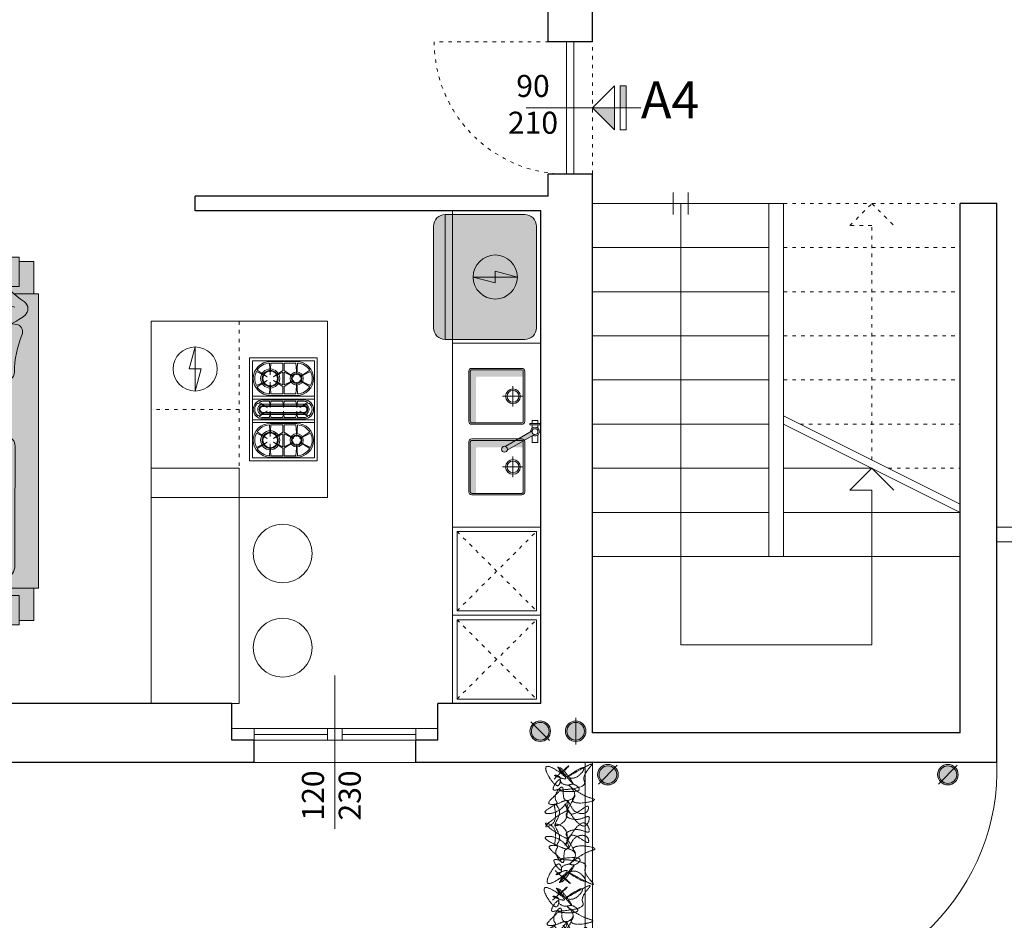
# Model space of a CAD drawing. Units: millimetres. Extents: x -37808 to 27210, y -42282 to 3938.
# Drawn here: x 6280 to 6949, y -37026 to -36414 of the extents above; entities that cross this region are included whole.
import ezdxf

# ---------------------------------------------------------------- set-up
doc = ezdxf.new("R2010")
doc.units = ezdxf.units.MM
doc.linetypes.add('ACAD_ISO03W100', pattern=[30, 12, -18])
doc.linetypes.add('DASHED', pattern=[1.5, 1.25, -0.25])
doc.layers.get('0').update_dxf_attribs({"lineweight": 5})
for name, color, linetype, lineweight in [('_CANNE FUM', 22, 'Continuous', 5), ('_PLUVIALI', 231, 'Continuous', 5), ('_SCARICO', 114, 'Continuous', 5), ('ARREDO', 8, 'Continuous', 5), ('Layer5', 67, 'DASHED', 13), ('MURI PROIEZ', 7, 'Continuous', 5), ('MURI SEZ', 7, 'Continuous', 30), ('QUOTE SERRA', 7, 'Continuous', 5), ('SERRAMENTI', 7, 'Continuous', 5), ('TRATTEGGI', 7, 'Continuous', 9)]:
    doc.layers.add(name, color=color, linetype=linetype, lineweight=lineweight)
doc.styles.add('QUOTE', font='swisscl.ttf', dxfattribs={"height": 20})

# ---------------------------------------------------------------- blocks, each defined once
blk = doc.blocks.new('A$C369D52CB')
at = {"layer": 'ARREDO', "true_color": 0xffffff}
h = blk.add_hatch(color=7, dxfattribs=at)
h.dxf.hatch_style = 1
edge = h.paths.add_edge_path()
edge.add_line((0, 42.5), (0, 77))
edge.add_arc((8, 77), 8, 90, 180, ccw=False)
edge.add_line((8, 85), (62, 85))
edge.add_arc((62, 77), 8, 0, 90, ccw=False)
edge.add_line((70, 77), (70, 42.5))
edge.add_line((70, 42.5), (70, 8))
edge.add_arc((62, 8), 8, 270, 360, ccw=False)
edge.add_line((62, 0), (8, 0))
edge.add_arc((8, 8), 8, 180, 270, ccw=False)
edge.add_line((0, 8), (0, 42.5))
at = {"layer": 'ARREDO'}
blk.add_lwpolyline([(0, 42.5), (0, 77, -0.414214), (8, 85), (62, 85, -0.414214), (70, 77), (70, 42.5), (70, 8, -0.414214), (62, 0), (8, 0, -0.414214), (0, 8)], format="xyb", close=True, dxfattribs=at)
blk.add_lwpolyline([(8, 85), (8, 0)], dxfattribs=at)
blk = doc.blocks.new('A$C4B3C7786')
at = {"layer": 'ARREDO'}
blk.add_lwpolyline([(4.39, 25.61), (25.61, 4.39), (17.83, 17.83), (12.17, 12.17)], close=True, dxfattribs=at)
blk.add_circle((15, 15), 15, dxfattribs=at)
blk = doc.blocks.new('A$C60A54ED7')
at = {"layer": 'ARREDO'}
h = blk.add_hatch(color=9, dxfattribs=at)
h.dxf.hatch_style = 1
h.paths.add_polyline_path([(38, 3), (38, 5.81), (7.62, 5.81, -0.414214), (6.62, 6.81), (6.62, 38), (3, 38, 0.414214), (2, 37), (2, 3, 0.414214), (3, 2), (37, 2, 0.414214)])
for points in [[(3, 1), (37, 1, 0.414214), (39, 3), (39, 37, 0.414214), (37, 39), (3, 39, 0.414214), (1, 37), (1, 3, 0.414214)], [(3, 2), (37, 2, 0.414214), (38, 3), (38, 37, 0.414214), (37, 38), (3, 38, 0.414214), (2, 37), (2, 3, 0.414214)]]:
    blk.add_lwpolyline(points, format="xyb", close=True, dxfattribs=at)
for points in [[(20, 24), (20, 38)], [(13, 31), (27, 31)]]:
    blk.add_lwpolyline(points, dxfattribs=at)
for radius in [5, 4]:
    blk.add_circle((20, 31), radius, dxfattribs=at)
blk = doc.blocks.new('A$C3EA5536E')
at = {"layer": 'ARREDO', "true_color": 0xffffff}
h = blk.add_hatch(color=7, dxfattribs=at)
h.paths.add_polyline_path([(9.46, 22.39, -0.451416), (6.86, 20.89), (17.54, 2.4, -0.451416), (20.14, 3.9)])
h.paths.add_polyline_path([(21.5, 2, 1), (17.5, 2, 1)])
at = {"layer": 'ARREDO'}
for points in [[(2, 24.78), (0, 24.78), (0, 20.78), (2, 20.78)], [(3, 26.28), (3, 19.28), (2, 19.28), (2, 26.28), (3, 26.28)], [(5.26, 24.78), (3, 24.78)], [(3, 20.78), (5.26, 20.78)], [(6.86, 20.89), (17.54, 2.4)], [(20.14, 3.9), (9.46, 22.39)], [(10.39, 20.78), (15, 20.78), (15, 24.78), (9.74, 24.78)]]:
    blk.add_lwpolyline(points, dxfattribs=at)
for centre in [(7.5, 22.78), (19.5, 2)]:
    blk.add_circle(centre, 2, dxfattribs=at)
blk.add_arc((7.5, 22.78), 3, 330, 270, dxfattribs=at)
blk = doc.blocks.new('A$C4ACB2C13')
at = {"layer": 'ARREDO'}
for points in [[(0, 52), (0, 6), (70, 6), (70, 52), (0, 52)], [(26, 50), (26, 8)], [(28, 50), (28, 8)], [(42, 50), (42, 8)], [(44, 50), (44, 8)], [(32.5, 38.15), (32.5, 42.05)], [(33, 38.09), (33, 41.29)], [(37, 41.29), (37, 38.09)], [(37.5, 42.05), (37.5, 38.15)], [(31.5, 29.26), (31.5, 37.74)], [(32.5, 29.15), (32.5, 37.85)], [(33, 29.09), (33, 37.91)], [(37, 37.91), (37, 29.09)], [(37.5, 37.85), (37.5, 29.15)], [(38.5, 37.74), (38.5, 29.26)], [(31.5, 20.26), (31.5, 28.74)], [(32.5, 20.15), (32.5, 28.85)], [(33, 20.09), (33, 28.91)], [(37, 28.91), (37, 20.09)], [(37.5, 28.85), (37.5, 20.15)], [(38.5, 28.74), (38.5, 20.26)], [(32.5, 15.95), (32.5, 19.85)], [(33, 16.71), (33, 19.91)], [(37, 19.91), (37, 16.71)], [(37.5, 19.85), (37.5, 15.95)], [(0, 6), (70, 6)]]:
    blk.add_lwpolyline(points, dxfattribs=at)
blk.add_lwpolyline([(2, 50), (68, 50), (68, 8), (2, 8)], close=True, dxfattribs=at)
for points in [[(25.5, 20), (25.5, 38, 1), (2.5, 38), (2.5, 20, 1)], [(19.46, 29.5), (15.25, 35.83), (18.4, 29.5), (9.6, 29.5), (12.75, 35.83), (8.54, 29.5), (3.5, 29.5), (3.5, 37.5), (11.5, 38), (3.51, 38.5, -0.242613), (8.32, 46.83), (12.75, 40.17), (9.19, 47.33, -0.242613), (18.81, 47.33), (15.25, 40.17), (19.68, 46.83, -0.242613), (24.49, 38.5), (16.5, 38), (24.5, 37.5), (24.5, 29.5)], [(41.5, 15, -1), (28.5, 15), (28.5, 43, -1), (41.5, 43)], [(40.5, 20.5), (36.25, 20), (40.5, 19.5), (40.5, 15, -0.123239), (39.85, 12.41), (36.25, 17.83), (39.34, 11.62, -0.488546), (30.66, 11.62), (33.75, 17.83), (30.15, 12.41, -0.123232), (29.5, 15), (29.5, 19.5), (33.75, 20), (29.5, 20.5), (29.5, 28.5), (33.75, 29), (29.5, 29.5), (29.5, 37.5), (33.75, 38), (29.5, 38.5), (29.5, 43, -0.123232), (30.15, 45.59), (33.75, 40.17), (30.66, 46.38, -0.488546), (39.34, 46.38), (36.25, 40.17), (39.85, 45.59, -0.123239), (40.5, 43), (40.5, 38.5), (36.25, 38), (40.5, 37.5), (40.5, 29.5), (36.25, 29), (40.5, 28.5)], [(44.5, 20), (44.5, 38, -1), (67.5, 38), (67.5, 20, -1)], [(50.54, 29.5), (54.75, 35.83), (51.6, 29.5), (60.4, 29.5), (57.25, 35.83), (61.46, 29.5), (66.5, 29.5), (66.5, 37.5), (58.5, 38), (66.49, 38.5, 0.242613), (61.68, 46.83), (57.25, 40.17), (60.81, 47.33, 0.242613), (51.19, 47.33), (54.75, 40.17), (50.32, 46.83, 0.242613), (45.51, 38.5), (53.5, 38), (45.5, 37.5), (45.5, 29.5)], [(18.81, 10.67), (15.25, 17.83), (19.68, 11.17, 0.242613), (24.49, 19.5), (16.5, 20), (24.5, 20.5), (24.5, 28.5), (19.46, 28.5), (15.25, 22.17), (18.4, 28.5), (9.6, 28.5), (12.75, 22.17), (8.54, 28.5), (3.5, 28.5), (3.5, 20.5), (11.5, 20), (3.51, 19.5, 0.242613), (8.32, 11.17), (12.75, 17.83), (9.19, 10.67, 0.242613)], [(51.19, 10.67), (54.75, 17.83), (50.32, 11.17, -0.242613), (45.51, 19.5), (53.5, 20), (45.5, 20.5), (45.5, 28.5), (50.54, 28.5), (54.75, 22.17), (51.6, 28.5), (60.4, 28.5), (57.25, 22.17), (61.46, 28.5), (66.5, 28.5), (66.5, 20.5), (58.5, 20), (66.49, 19.5, -0.242613), (61.68, 11.17), (57.25, 17.83), (60.81, 10.67, -0.242613)]]:
    blk.add_lwpolyline(points, format="xyb", close=True, dxfattribs=at)
for points in [[(31.5, 38.26), (31.5, 43, -0.035876), (31.54, 43.5)], [(31.73, 44.24, -0.690994), (38.27, 44.24)], [(32.5, 42.68), (32.5, 43, -1), (37.5, 43), (37.5, 42.68)], [(33, 41.67), (33, 43, -1), (37, 43), (37, 41.67)], [(38.46, 43.5, -0.035888), (38.5, 43), (38.5, 38.26)], [(31.54, 14.5, -0.035876), (31.5, 15), (31.5, 19.74)], [(38.27, 13.76, -0.690994), (31.73, 13.76)], [(37.5, 15.32), (37.5, 15, -1), (32.5, 15), (32.5, 15.32)], [(37, 16.33), (37, 15, -1), (33, 15), (33, 16.33)], [(38.5, 19.74), (38.5, 15, -0.035888), (38.46, 14.5)], [(35, 9.5, 0.000003), (35, 9.5, 0.000003)]]:
    blk.add_lwpolyline(points, format="xyb", dxfattribs=at)
for centre, radius in [((14, 38), 6.5), ((14, 38), 5.5), ((14, 38), 5), ((56, 38), 6.5), ((56, 38), 5.5), ((56, 38), 5), ((14, 20), 4.5), ((14, 20), 3.5), ((14, 20), 3), ((56, 20), 4.5), ((56, 20), 3.5), ((56, 20), 3)]:
    blk.add_circle(centre, radius, dxfattribs=at)
blk = doc.blocks.new('A$C13826E7A')
at = {"layer": 'ARREDO', "true_color": 0xffffff}
h = blk.add_hatch(color=7, dxfattribs=at)
h.dxf.hatch_style = 1
h.paths.add_polyline_path([(247, 10), (250, 10), (250, 80), (247, 80), (247, 90), (225, 90), (225, 93), (25, 93), (25, 90), (3, 90), (3, 80), (0, 80), (0, 10), (3, 10), (3, 0), (247, 0)])
at = {"layer": 'ARREDO'}
h = blk.add_hatch(color=9, dxfattribs=at)
h.dxf.hatch_style = 1
h.paths.add_polyline_path([(21.51, 76.17), (20, 76.17), (20, 10), (4.27, 10), (4.27, 8.43), (21.51, 8.43)])
h = blk.add_hatch(color=9, dxfattribs=at)
h.dxf.hatch_style = 1
h.paths.add_polyline_path([(32.75, 73), (28.11, 73), (28.11, 70.12), (31.76, 70.12, -0.095785)])
h.paths.add_polyline_path([(166.45, 73), (127.72, 73, -0.111083), (128.15, 70.12), (166.19, 70.12, -0.128495)])
h = blk.add_hatch(color=9, dxfattribs=at)
h.dxf.hatch_style = 1
h.paths.add_polyline_path([(128.3, 62.7, 0.545728), (132.65, 73), (127.72, 73, -0.473643), (122.66, 64.04, -0.029494), (90, 59.84), (90, 58.17, 0.034551)])
h.paths.add_polyline_path([(90, 59.84, -0.043719), (41.25, 60.73, 0.100337), (44.26, 59.68, 0.041022), (90, 58.17)])
h = blk.add_hatch(color=9, dxfattribs=at)
h.dxf.hatch_style = 1
h.paths.add_polyline_path([(204.33, 58.72, -0.075818), (202.76, 63.29, -0.136615), (194.37, 52.93, -0.295438), (176.95, 52.86, -0.012741), (175.6, 54.12, 0.038053), (179.43, 50.16, 0.295438), (196.85, 50.23, 0.115419)])
h.paths.add_polyline_path([(230, 51.46, -0.185153), (212.21, 51.44, -0.077325), (208.03, 54.06, 0.135315), (214.68, 48.74, 0.15814), (230, 47.95)])
blk.add_lwpolyline([(247, 10), (250, 10), (250, 80), (247, 80), (247, 90), (225, 90), (225, 93), (25, 93), (25, 90), (3, 90), (3, 80), (0, 80), (0, 10), (3, 10), (3, 0), (247, 0)], close=True, dxfattribs=at)
for points in [[(3, 80), (3, 90), (25, 90)], [(225, 76.38), (225, 93), (25, 93), (25, 73), (32.75, 73)], [(225, 90), (247, 90), (247, 80)], [(0, 80), (20, 80), (20, 10), (0, 10), (0, 80)], [(250, 80), (230, 80), (230, 71.3)], [(230, 51.46), (230, 10), (250, 10), (250, 80)], [(127.72, 73), (166.45, 73)], [(160, 13.4), (160, 62.15)], [(90, 13.4), (90, 59.84)], [(247, 10), (247, 0), (3, 0), (3, 10)]]:
    blk.add_lwpolyline(points, dxfattribs=at)
for points in [[(202.76, 63.29, -0.136615), (194.37, 52.93, -0.295438), (176.95, 52.86, -0.137945), (166.36, 69.39, -0.497578), (171.72, 76.79, 0.099211), (197.03, 81.83, -0.39914), (204.04, 79.3, -0.049861), (204.77, 74.41)], [(219.53, 83.51, 0.099211), (237.74, 65.24, -0.39914), (239.52, 58, -0.309673), (212.21, 51.44, -0.295438), (202.5, 65.91, -0.137945), (210.4, 83.88, -0.497578), (219.53, 83.51, 0.150936)], [(121.52, 77.24, -0.000272), (38.81, 76.97, 0.88321), (38.62, 61.03, 0.07568), (122.66, 64.04, 0.9209), (121.47, 77.24)], [(175.24, 70.29, 0.294603), (199.27, 74.54, 1.167064)], [(216.06, 76.98, 0.294603), (232.91, 59.33, 1.167064)]]:
    blk.add_lwpolyline(points, format="xyb", dxfattribs=at)
blk.add_arc((74.08, 261), 196.78, 257.77085, 285.49766, dxfattribs=at)
blk = doc.blocks.new('A$C0D500D23')
h = blk.add_hatch(color=256)
h.dxf.hatch_style = 1
h.paths.add_polyline_path([(30, 15), (15, 15), (15, 0)])
h.paths.add_polyline_path([(15, 23), (0, 23), (0, 19), (15, 19)])
for points in [[(15, 33), (15, 0)], [(0, 23), (30, 23), (30, 19), (0, 19), (0, 23)]]:
    blk.add_lwpolyline(points)
blk.add_lwpolyline([(30, 15), (15, 0), (0, 15)], close=True)
blk = doc.blocks.new('A$C4E8A3677')
at = {"layer": '_SCARICO', "true_color": 0xffffff}
h = blk.add_hatch(color=7, dxfattribs=at)
h.dxf.hatch_style = 1
edge = h.paths.add_edge_path()
edge.add_arc((9, 7), 7, 0, 360)
at = {"layer": '_SCARICO'}
h = blk.add_hatch(color=256, dxfattribs=at)
h.dxf.hatch_style = 1
h.paths.add_polyline_path([(3, 7), (15, 7, 1)])
at = {"layer": '_SCARICO', "color": 7}
blk.add_lwpolyline([(0, 7), (18, 7)], dxfattribs=at)
for radius in [7, 6]:
    blk.add_circle((9, 7), radius, dxfattribs=at)
blk = doc.blocks.new('A$C63EC7285')
at = {"layer": '_CANNE FUM', "true_color": 0xffffff}
h = blk.add_hatch(color=7, dxfattribs=at)
h.dxf.hatch_style = 1
edge = h.paths.add_edge_path()
edge.add_arc((7, 7), 7, 0, 360)
at = {"layer": '_CANNE FUM'}
h = blk.add_hatch(color=256, dxfattribs=at)
h.dxf.hatch_style = 1
h.paths.add_polyline_path([(2.76, 11.24), (11.24, 2.76, 0.198912), (13, 7, 0.668179)])
at = {"layer": '_CANNE FUM', "color": 7}
blk.add_lwpolyline([(0.64, 13.36), (13.36, 0.64)], dxfattribs=at)
for radius in [7, 6]:
    blk.add_circle((7, 7), radius, dxfattribs=at)
blk = doc.blocks.new('K')
at = {"layer": '_PLUVIALI'}
h = blk.add_hatch(color=256, dxfattribs=at)
h.dxf.hatch_style = 1
h.paths.add_polyline_path([(4274.13, -25154.81), (4274.13, -25142.81, 1)])
at = {"layer": '_SCARICO', "true_color": 0xffffff}
h = blk.add_hatch(color=7, dxfattribs=at)
h.dxf.hatch_style = 1
edge = h.paths.add_edge_path()
edge.add_arc((4274.13, -25148.81), 7, 90, 450)
at = {"layer": '_SCARICO', "color": 7}
blk.add_lwpolyline([(4274.13, -25157.81), (4274.13, -25139.81)], dxfattribs=at)
for radius in [7, 6]:
    blk.add_circle((4274.13, -25148.81), radius, dxfattribs=at)

msp = doc.modelspace()

# ---------------------------------------------------------------- linework, layer by layer
for p, q in [((6729.17, -36538.56), (6729.17, -36838.56)), ((6844.13, -36733.56), (6859.13, -36718.56)), ((6859.13, -36718.56), (6874.13, -36733.56)), ((6859.13, -36733.56), (6844.13, -36733.56)), ((6859.13, -36838.56), (6859.13, -36733.56)), ((6729.17, -36838.56), (6859.13, -36838.56)), ((6664.13, -36918.56), (6664.13, -37126.06)), ((6669.13, -36918.56), (6669.13, -37668.56))]:
    msp.add_line(p, q)
for points in [[(6724.17, -36546.06), (6724.17, -36531.06)], [(6734.17, -36546.06), (6734.17, -36531.06)]]:
    msp.add_lwpolyline(points)
msp.add_arc((6794.22, -36923.56), 150, 268.05793, 1.91021)
at = {"layer": 'ARREDO'}
msp.add_line((6574.13, -36633.56), (6574.13, -36758.56), dxfattribs=at)
for points in [[(6634.13, -36543.56), (6634.13, -36633.56), (6574.13, -36633.56), (6574.13, -36543.56)], [(6489.13, -36618.56), (6489.13, -36738.56), (6369.13, -36738.56), (6369.13, -36618.56)], [(6577.13, -36815.56), (6577.13, -36761.56), (6631.13, -36761.56), (6631.13, -36815.56)], [(6577.13, -36875.56), (6577.13, -36821.56), (6631.13, -36821.56), (6631.13, -36875.56)]]:
    msp.add_lwpolyline(points, close=True, dxfattribs=at)
at = {"layer": 'ARREDO', "linetype": 'ACAD_ISO03W100', "ltscale": 0.2}
for points in [[(6369.13, -36618.56), (6369.13, -36738.56)], [(6429.13, -36618.56), (6429.13, -36738.56)], [(6429.13, -36678.56), (6369.13, -36678.56)], [(6577.13, -36761.56), (6631.13, -36815.56)], [(6577.13, -36815.56), (6631.13, -36761.56)], [(6577.13, -36821.56), (6631.13, -36875.56)], [(6577.13, -36875.56), (6631.13, -36821.56)]]:
    msp.add_lwpolyline(points, dxfattribs=at)
at = {"layer": 'ARREDO'}
for points in [[(6369.13, -36718.56), (6369.13, -36878.56), (6429.13, -36878.56), (6429.13, -36728.56), (6429.13, -36718.56), (6369.13, -36718.56)], [(6574.13, -36818.56), (6574.13, -36758.56), (6634.13, -36758.56), (6634.13, -36818.56), (6574.13, -36818.56)], [(6574.13, -36878.56), (6574.13, -36818.56), (6634.13, -36818.56), (6634.13, -36878.56), (6574.13, -36878.56)]]:
    msp.add_lwpolyline(points, dxfattribs=at)
for centre in [(6458.64, -36776.56), (6458.64, -36840.56)]:
    msp.add_circle(centre, 20, dxfattribs=at)
at = {"layer": 'Layer5', "lineweight": 15}
for points in [[(6643.06, -36929.97), (6652.63, -36921.52), (6647.14, -36924.84), (6646.65, -36923), (6656.04, -36933), (6645.7, -36921.63), (6655.98, -36929.31), (6663.26, -36922.28), (6652.73, -36927.98), (6668.76, -36919.89), (6663.39, -36930.58), (6663.87, -36931.96), (6646.88, -36937.76), (6660.25, -36936.63), (6655.58, -36933.47), (6652.82, -36933.97), (6647.23, -36930.83), (6647.2, -36928.99), (6643.48, -36927.2), (6650.45, -36929.86), (6638.31, -36921.28), (6641.7, -36931.38), (6646.36, -36934.07), (6647.22, -36930.37), (6642.72, -36937.36), (6646.86, -36936.83), (6641.88, -36942.91), (6639.63, -36946.63), (6645.16, -36946.09), (6644.21, -36944.26), (6648.69, -36935.42), (6650.67, -36944.16), (6657.08, -36940.83), (6653.29, -36934.43), (6665.87, -36942.08), (6670.52, -36943.85), (6655.74, -36943.62), (6657.09, -36941.29), (6651.69, -36950.6), (6652.99, -36945.04), (6648.45, -36949.73), (6636.95, -36952.67), (6647.92, -36945.58), (6651.6, -36944.6), (6656.78, -36951.44), (6666.02, -36951.3), (6666.44, -36948.99), (6654.04, -36953.33), (6651.19, -36947.84), (6651.32, -36956.6), (6644.01, -36961.33), (6646.62, -36951.14), (6643.79, -36947.03), (6643.05, -36959.04), (6637.56, -36962.35), (6652.18, -36952.44), (6651.29, -36954.3), (6655.02, -36957.01), (6664.24, -36955.94), (6666.54, -36955.44), (6665.7, -36960.53), (6653.57, -36952.42), (6650.25, -36946.93)], [(6643.86, -36992.2), (6653.68, -37000.35), (6648.09, -36997.21), (6647.66, -36999.06), (6656.73, -36988.77), (6646.76, -37000.46), (6656.79, -36992.46), (6664.28, -36999.27), (6653.58, -36993.9), (6669.86, -37001.49), (6664.16, -36990.96), (6664.6, -36989.57), (6647.43, -36984.3), (6660.83, -36985.02), (6656.27, -36988.32), (6653.49, -36987.9), (6648, -36991.21), (6648.03, -36993.06), (6644.36, -36994.96), (6651.25, -36992.09), (6639.38, -37001.04), (6642.45, -36990.84), (6647.03, -36988), (6648.01, -36991.68), (6643.28, -36984.83), (6647.45, -36985.23), (6642.27, -36979.31), (6639.91, -36975.65), (6645.46, -36976.03), (6644.56, -36977.89), (6649.31, -36986.58), (6651.02, -36977.79), (6657.54, -36980.92), (6653.94, -36987.43), (6666.28, -36979.4), (6670.87, -36977.48), (6656.11, -36978.17), (6657.53, -36980.46), (6651.85, -36971.32), (6653.32, -36976.83), (6648.63, -36972.29), (6637.05, -36969.7), (6648.23, -36976.45), (6651.94, -36977.31), (6656.91, -36970.32), (6666.14, -36970.17), (6666.64, -36972.47), (6654.11, -36968.51), (6651.43, -36974.09), (6651.29, -36965.33), (6643.83, -36960.83), (6646.76, -36970.93), (6644.06, -36975.13), (6642.95, -36963.15), (6637.36, -36960.01), (6652.28, -36969.46), (6651.33, -36967.63), (6654.98, -36964.81), (6664.22, -36965.59), (6666.54, -36966.01), (6665.54, -36960.96), (6653.66, -36969.44), (6650.52, -36975.03)], [(6642.02, -37012.38), (6651.59, -37003.92), (6646.1, -37007.24), (6645.61, -37005.4), (6655, -37015.4), (6644.66, -37004.03), (6654.94, -37011.71), (6662.22, -37004.68), (6651.69, -37010.38), (6667.72, -37002.29), (6662.35, -37012.98), (6662.83, -37014.36), (6645.84, -37020.16), (6659.21, -37019.03), (6654.54, -37015.87), (6651.78, -37016.38), (6646.19, -37013.23), (6646.16, -37011.39), (6642.44, -37009.6), (6649.41, -37012.26), (6637.27, -37003.68), (6640.66, -37013.78), (6645.32, -37016.48), (6646.19, -37012.77), (6641.68, -37019.76), (6645.82, -37019.24), (6640.84, -37025.31), (6638.59, -37029.04), (6644.12, -37028.49), (6643.17, -37026.66), (6647.65, -37017.82), (6649.63, -37026.56), (6656.04, -37023.23), (6652.25, -37016.83), (6664.84, -37024.48), (6669.48, -37026.25), (6654.7, -37026.02), (6656.05, -37023.69), (6650.65, -37033), (6651.95, -37027.45), (6647.41, -37032.13), (6635.91, -37035.08), (6646.88, -37027.99), (6650.56, -37027.01), (6655.75, -37033.85), (6664.98, -37033.7), (6665.4, -37031.39), (6653.01, -37035.73), (6650.15, -37030.24), (6650.29, -37039.01), (6642.97, -37043.73), (6645.58, -37033.54), (6642.75, -37029.43), (6642.01, -37041.44), (6636.52, -37044.75), (6651.15, -37034.84), (6650.25, -37036.7), (6653.99, -37039.41), (6663.2, -37038.34), (6665.5, -37037.85), (6664.66, -37042.93), (6652.53, -37034.82), (6649.21, -37029.33)]]:
    msp.add_spline(points, degree=3, dxfattribs=at)
at = {"layer": 'MURI PROIEZ'}
for p, q in [((6799.13, -36538.56), (6669.13, -36538.56)), ((6789.13, -36778.56), (6789.13, -36538.56)), ((6799.13, -36778.56), (6799.13, -36538.56)), ((6789.13, -36568.56), (6669.13, -36568.56)), ((6789.13, -36598.56), (6669.13, -36598.56)), ((6789.13, -36628.56), (6669.13, -36628.56)), ((6789.13, -36658.56), (6669.13, -36658.56)), ((6919.13, -36742.97), (6799.13, -36682.97)), ((6789.13, -36688.56), (6669.13, -36688.56)), ((6919.13, -36748.56), (6799.13, -36688.56)), ((6789.13, -36718.56), (6669.13, -36718.56)), ((6799.13, -36718.56), (6859.13, -36718.56)), ((6789.13, -36748.56), (6669.13, -36748.56)), ((6799.13, -36748.56), (6919.13, -36748.56)), ((6919.13, -36778.56), (6669.13, -36778.56))]:
    msp.add_line(p, q, dxfattribs=at)
at = {"layer": 'MURI SEZ'}
for p, q in [((6639.13, -36428.56), (6639.13, -36353.56)), ((6669.13, -36428.56), (6669.13, -36388.56)), ((6669.13, -36428.56), (6639.13, -36428.56)), ((6639.13, -36533.56), (6639.13, -36518.56)), ((6669.13, -36518.56), (6639.13, -36518.56)), ((6669.13, -36898.56), (6669.13, -36518.56)), ((6399.13, -36543.56), (6399.13, -36533.56)), ((6639.13, -36533.56), (6399.13, -36533.56)), ((6919.13, -36898.56), (6919.13, -36538.56)), ((6944.13, -36538.56), (6919.13, -36538.56)), ((6944.13, -36918.56), (6944.13, -36538.56)), ((6634.13, -36543.56), (6399.13, -36543.56)), ((6634.13, -36878.56), (6634.13, -36543.56)), ((6424.13, -36878.56), (6239.13, -36878.56)), ((6424.13, -36903.56), (6424.13, -36878.56)), ((6634.13, -36878.56), (6564.13, -36878.56)), ((6564.13, -36903.56), (6564.13, -36878.56)), ((6919.13, -36898.56), (6669.13, -36898.56)), ((6439.13, -36903.56), (6424.13, -36903.56)), ((6439.13, -36918.56), (6439.13, -36903.56)), ((6549.13, -36918.56), (6549.13, -36903.56)), ((6564.13, -36903.56), (6549.13, -36903.56)), ((6439.13, -36918.56), (6224.13, -36918.56)), ((6944.13, -36918.56), (6549.13, -36918.56))]:
    msp.add_line(p, q, dxfattribs=at)
at = {"layer": 'QUOTE SERRA'}
for points in [[(6624.13, -36473.56), (6684.13, -36473.56)], [(6494.13, -36963.69), (6494.13, -36859.56)]]:
    msp.add_lwpolyline(points, dxfattribs=at)
at = {"layer": 'SERRAMENTI'}
for p, q in [((6944.13, -36758.56), (7104.13, -36758.56)), ((6944.13, -36768.56), (7104.13, -36768.56)), ((6424.13, -36895.56), (6564.13, -36895.56)), ((6439.13, -36903.56), (6439.13, -36895.56)), ((6439.13, -36899.56), (6489.13, -36899.56)), ((6489.13, -36903.56), (6489.13, -36895.56)), ((6499.13, -36903.56), (6499.13, -36895.56)), ((6499.13, -36899.56), (6549.13, -36899.56)), ((6549.13, -36903.56), (6549.13, -36895.56)), ((6439.13, -36903.56), (6549.13, -36903.56)), ((6549.13, -36918.56), (6439.13, -36918.56))]:
    msp.add_line(p, q, dxfattribs=at)
msp.add_lwpolyline([(6656.63, -36518.56), (6656.63, -36428.56), (6651.63, -36428.56), (6651.63, -36518.56), (6656.63, -36518.56)], dxfattribs=at)
at = {"layer": 'TRATTEGGI', "linetype": 'ACAD_ISO03W100', "ltscale": 0.2}
for p, q in [((6799.13, -36538.56), (6919.13, -36538.56)), ((6844.13, -36553.56), (6859.13, -36538.56)), ((6859.13, -36538.56), (6874.13, -36553.56)), ((6859.13, -36553.56), (6844.13, -36553.56)), ((6859.13, -36712.97), (6859.13, -36553.56)), ((6799.13, -36568.56), (6919.13, -36568.56)), ((6799.13, -36598.56), (6919.13, -36598.56)), ((6799.13, -36628.56), (6919.13, -36628.56)), ((6799.13, -36658.56), (6919.13, -36658.56)), ((6810.31, -36688.56), (6919.13, -36688.56)), ((6870.31, -36718.56), (6919.13, -36718.56))]:
    msp.add_line(p, q, dxfattribs=at)
msp.add_lwpolyline([(6651.63, -36518.56), (6651.63, -36428.56), (6561.63, -36428.56, 0.414214), (6651.63, -36518.56, 0)], format="xyb", dxfattribs=at)
msp.add_lwpolyline([(6669.13, -36518.56), (6669.13, -36428.56)], dxfattribs=at)

# ---------------------------------------------------------------- block references
at = {"rotation": 270}
msp.add_blockref('A$C0D500D23', (6669.13, -36458.56), dxfattribs=at)
at = {"layer": '_CANNE FUM', "xscale": -1, "rotation": 270.0000000000001}
msp.add_blockref('A$C63EC7285', (6626.7, -36904.41), dxfattribs=at)
at = {"layer": '_PLUVIALI', "xscale": -1, "rotation": 315}
for p in [(27484.87, -22166.31), (27715.98, -22166.31)]:
    msp.add_blockref('K', p, dxfattribs=at)
at = {"layer": '_SCARICO', "xscale": -1, "rotation": 270.0000000000001}
msp.add_blockref('A$C4E8A3677', (6650.79, -36906.41), dxfattribs=at)
at = {"layer": 'ARREDO'}
msp.add_blockref('A$C369D52CB', (6561.13, -36631.06), dxfattribs=at)
for name, p, rotation in [('A$C4B3C7786', (6603.13, -36609.77), 44.99999999999994), ('A$C4B3C7786', (6377.92, -36651.09), 314.9999999999998), ('A$C4ACB2C13', (6488.13, -36713.56), 90), ('A$C60A54ED7', (6584.13, -36649.67), 270), ('A$C3EA5536E', (6607.35, -36686.17), 270), ('A$C60A54ED7', (6584.13, -36697.67), 270)]:
    msp.add_blockref(name, p, dxfattribs=dict(at, rotation=rotation))
at = {"layer": 'ARREDO', "xscale": -1, "rotation": 270}
msp.add_blockref('A$C13826E7A', (6199.51, -36825.04), dxfattribs=at)

# ---------------------------------------------------------------- texts
at = {"layer": 'QUOTE SERRA', "width": 72.5679, "attachment_point": 5, "style": 'QUOTE'}
for s, insert, char_height in [('90\\P210', (6628.77, -36473.07), 15), ('A4', (6721.99, -36471.3), 25)]:
    msp.add_mtext(s, dxfattribs=dict(at, insert=insert, char_height=char_height))
at = {"layer": 'QUOTE SERRA', "insert": (6493.65, -36941.09), "char_height": 15, "width": 72.5679, "attachment_point": 5, "rotation": 90, "style": 'QUOTE'}
msp.add_mtext('120\\P230', dxfattribs=at)

doc.saveas('drawing.dxf')
